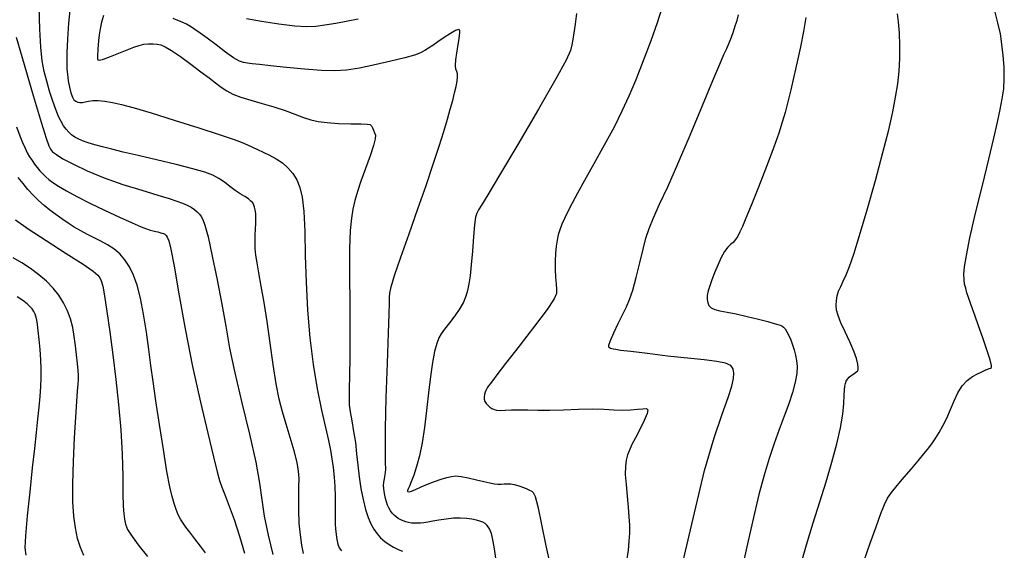
# Model space of a CAD drawing. Extents: x 349556 to 352756, y 1037906 to 1040906.
# Drawn here: x 351252 to 351377, y 1039448 to 1039515 of the extents above; entities that cross this region are included whole.
import ezdxf

# ---------------------------------------------------------------- set-up
doc = ezdxf.new("R2010")
doc.units = 0
doc.header["$MEASUREMENT"] = 0
doc.layers.add('INDEX', color=1, linetype='CONTINUOUS')
doc.layers.add('INTER', color=33, linetype='CONTINUOUS')

msp = doc.modelspace()

# ---------------------------------------------------------------- linework, layer by layer
at = {"layer": 'INDEX', "color": 1, "linetype": 'CONTINUOUS'}
for points, elevation in [([(351288.24, 1039447.31), (351288.03, 1039448.38), (351287.84, 1039449.68), (351287.7, 1039451.18), (351287.7, 1039451.18), (351287.64, 1039452.81), (351287.62, 1039454.4), (351287.64, 1039455.78), (351287.64, 1039455.78), (351287.66, 1039456.84), (351287.61, 1039457.78), (351287.42, 1039458.89), (351287.42, 1039458.89), (351287.04, 1039460.35), (351286.54, 1039462.05), (351286.02, 1039463.75), (351286.02, 1039463.75), (351285.56, 1039465.32), (351285.14, 1039466.94), (351284.76, 1039468.88), (351284.76, 1039468.88), (351284.38, 1039471.33), (351283.99, 1039474.06), (351283.61, 1039476.79), (351283.61, 1039476.79), (351283.22, 1039479.23), (351282.86, 1039481.32), (351282.55, 1039483), (351282.55, 1039483), (351282.33, 1039484.28), (351282.18, 1039485.26), (351282.1, 1039486.1), (351282.1, 1039486.1), (351282.09, 1039486.94), (351282.1, 1039487.77), (351282.14, 1039488.57), (351282.14, 1039488.57), (351282.16, 1039489.31), (351282.17, 1039489.98), (351282.15, 1039490.55), (351282.15, 1039490.55), (351282.1, 1039490.99), (351282.02, 1039491.34), (351281.91, 1039491.62), (351281.91, 1039491.62), (351281.77, 1039491.88), (351281.55, 1039492.13), (351281.23, 1039492.39), (351281.23, 1039492.39), (351280.76, 1039492.69), (351280.18, 1039493.05), (351279.54, 1039493.48), (351279.54, 1039493.48), (351278.86, 1039493.99), (351278.17, 1039494.52), (351277.46, 1039495.01), (351276.71, 1039495.42), (351275.7, 1039495.81), (351274.18, 1039496.24), (351274.18, 1039496.24), (351272.02, 1039496.78), (351269.55, 1039497.37), (351267.21, 1039497.91), (351267.21, 1039497.91), (351265.32, 1039498.35), (351263.86, 1039498.71), (351262.69, 1039499.01), (351262.69, 1039499.01), (351261.7, 1039499.29), (351260.85, 1039499.55), (351260.15, 1039499.79), (351260.15, 1039499.79), (351259.59, 1039500.03), (351259.14, 1039500.27), (351258.75, 1039500.54), (351258.75, 1039500.54), (351258.39, 1039500.87), (351258.04, 1039501.26), (351257.71, 1039501.71), (351257.71, 1039501.71), (351257.4, 1039502.23), (351257.08, 1039502.89), (351256.73, 1039503.75), (351256.73, 1039503.75), (351256.35, 1039504.85), (351255.95, 1039506.1), (351255.58, 1039507.37), (351255.58, 1039507.37), (351255.27, 1039508.59), (351255.01, 1039509.95), (351254.83, 1039511.69), (351254.83, 1039511.69), (351254.71, 1039514), (351254.6, 1039516.81)], 2410), ([(351333.77, 1039516.54), (351333.2, 1039514.8), (351333.2, 1039514.8), (351332.38, 1039512.52), (351331.42, 1039509.98), (351330.47, 1039507.54), (351330.47, 1039507.54), (351329.6, 1039505.46), (351328.73, 1039503.55), (351327.72, 1039501.54), (351327.72, 1039501.54), (351326.48, 1039499.24), (351325.17, 1039496.87), (351323.97, 1039494.75), (351323.97, 1039494.75), (351323.06, 1039493.11), (351322.39, 1039491.87), (351321.87, 1039490.87), (351321.87, 1039490.87), (351321.45, 1039489.99), (351321.1, 1039489.19), (351320.82, 1039488.47), (351320.82, 1039488.47), (351320.62, 1039487.81), (351320.47, 1039487.16), (351320.36, 1039486.4), (351320.36, 1039486.4), (351320.28, 1039485.49), (351320.24, 1039484.47), (351320.24, 1039483.43), (351320.24, 1039483.43), (351320.28, 1039482.45), (351320.35, 1039481.58), (351320.42, 1039480.89), (351320.42, 1039480.89), (351320.42, 1039480.37), (351320.11, 1039479.67), (351319.21, 1039478.35), (351319.21, 1039478.35), (351317.6, 1039476.2), (351315.66, 1039473.67), (351313.93, 1039471.45), (351313.93, 1039471.45), (351312.83, 1039470.03), (351312.25, 1039469.27), (351311.96, 1039468.88), (351311.96, 1039468.88), (351311.76, 1039468.61), (351311.6, 1039468.36), (351311.47, 1039468.11), (351311.47, 1039468.11), (351311.35, 1039467.82), (351311.25, 1039467.51), (351311.2, 1039467.2), (351311.2, 1039467.2), (351311.2, 1039466.91), (351311.28, 1039466.64), (351311.44, 1039466.39), (351311.44, 1039466.39), (351311.66, 1039466.15), (351311.93, 1039465.93), (351312.2, 1039465.75), (351312.2, 1039465.75), (351312.47, 1039465.62), (351312.78, 1039465.53), (351313.23, 1039465.5), (351313.23, 1039465.5), (351313.88, 1039465.52), (351314.7, 1039465.57), (351315.67, 1039465.59), (351316.76, 1039465.57), (351318.03, 1039465.53), (351319.54, 1039465.53), (351319.54, 1039465.53), (351321.31, 1039465.58), (351323.18, 1039465.66), (351324.95, 1039465.7), (351324.95, 1039465.7), (351326.44, 1039465.66), (351327.71, 1039465.59), (351328.81, 1039465.54), (351328.81, 1039465.54), (351329.83, 1039465.56), (351330.7, 1039465.64), (351331.39, 1039465.71), (351331.39, 1039465.71), (351331.84, 1039465.74), (351332.02, 1039465.58), (351331.92, 1039465.1), (351331.92, 1039465.1), (351331.53, 1039464.21), (351330.99, 1039463.09), (351330.44, 1039462.01), (351330.44, 1039462.01), (351330, 1039461.15), (351329.68, 1039460.46), (351329.45, 1039459.84), (351329.45, 1039459.84), (351329.27, 1039459.19), (351329.16, 1039458.4), (351329.15, 1039457.37), (351329.15, 1039457.37), (351329.24, 1039456.06), (351329.38, 1039454.6), (351329.52, 1039453.19), (351329.52, 1039453.19), (351329.62, 1039451.97), (351329.67, 1039450.9), (351329.67, 1039449.89), (351329.67, 1039449.89), (351329.62, 1039448.86), (351329.5, 1039447.71), (351329.31, 1039446.37)], 2400), ([(351260.32, 1039447.04), (351259.87, 1039448.06), (351259.51, 1039449.23), (351259.23, 1039450.56), (351259.23, 1039450.56), (351259.03, 1039452.06), (351258.92, 1039453.88), (351258.9, 1039456.17), (351258.9, 1039456.17), (351258.99, 1039459.01), (351259.13, 1039462), (351259.28, 1039464.66), (351259.28, 1039464.66), (351259.41, 1039466.62), (351259.5, 1039467.95), (351259.57, 1039468.82), (351259.57, 1039468.82), (351259.61, 1039469.42), (351259.63, 1039469.94), (351259.59, 1039470.57), (351259.59, 1039470.57), (351259.5, 1039471.46), (351259.37, 1039472.55), (351259.22, 1039473.72), (351259.22, 1039473.72), (351259.07, 1039474.89), (351258.88, 1039476.03), (351258.61, 1039477.13), (351258.61, 1039477.13), (351258.23, 1039478.18), (351257.73, 1039479.19), (351257.12, 1039480.15), (351257.12, 1039480.15), (351256.39, 1039481.06), (351255.54, 1039481.93), (351254.57, 1039482.75), (351254.57, 1039482.75), (351253.51, 1039483.53), (351252.4, 1039484.25), (351251.32, 1039484.91)], 2420)]:
    msp.add_lwpolyline(points, dxfattribs=dict(at, elevation=elevation))
at = {"layer": 'INTER', "linetype": 'CONTINUOUS'}
for points, elevation in [([(351258.56, 1039516.77), (351258.37, 1039514.77), (351258.24, 1039512.72), (351258.15, 1039510.97), (351258.15, 1039510.97), (351258.12, 1039509.77), (351258.14, 1039508.94), (351258.21, 1039508.22), (351258.21, 1039508.22), (351258.32, 1039507.41), (351258.47, 1039506.59), (351258.65, 1039505.87), (351258.65, 1039505.87), (351258.84, 1039505.35), (351259.04, 1039505.02), (351259.27, 1039504.82), (351259.27, 1039504.82), (351259.52, 1039504.7), (351259.81, 1039504.65), (351260.13, 1039504.67), (351260.13, 1039504.67), (351260.48, 1039504.75), (351260.91, 1039504.85), (351261.45, 1039504.93), (351261.45, 1039504.93), (351262.13, 1039504.92), (351262.96, 1039504.84), (351263.94, 1039504.67), (351263.94, 1039504.67), (351265.11, 1039504.41), (351266.68, 1039503.99), (351268.88, 1039503.34), (351268.88, 1039503.34), (351271.8, 1039502.43), (351274.93, 1039501.42), (351277.63, 1039500.54), (351277.63, 1039500.54), (351279.4, 1039499.94), (351280.43, 1039499.56), (351281.11, 1039499.28), (351281.11, 1039499.28), (351281.73, 1039498.99), (351282.38, 1039498.69), (351283.1, 1039498.34), (351283.1, 1039498.34), (351283.91, 1039497.95), (351284.74, 1039497.5), (351285.55, 1039496.97), (351285.55, 1039496.97), (351286.26, 1039496.34), (351286.86, 1039495.63), (351287.37, 1039494.82), (351287.37, 1039494.82), (351287.78, 1039493.87), (351288.08, 1039492.61), (351288.28, 1039490.79), (351288.28, 1039490.79), (351288.39, 1039488.27), (351288.46, 1039485.2), (351288.55, 1039481.79), (351288.55, 1039481.79), (351288.74, 1039478.26), (351289.03, 1039474.74), (351289.44, 1039471.36), (351289.97, 1039468.25), (351290.53, 1039465.53), (351291.03, 1039463.32), (351291.03, 1039463.32), (351291.4, 1039461.69), (351291.65, 1039460.45), (351291.83, 1039459.36), (351291.83, 1039459.36), (351291.99, 1039458.23), (351292.12, 1039457.03), (351292.21, 1039455.81), (351292.21, 1039455.81), (351292.25, 1039454.6), (351292.26, 1039453.47), (351292.25, 1039452.49), (351292.25, 1039452.49), (351292.25, 1039451.71), (351292.27, 1039451.05), (351292.3, 1039450.42), (351292.3, 1039450.42), (351292.37, 1039449.74), (351292.47, 1039449.07), (351292.59, 1039448.49), (351292.59, 1039448.49), (351292.75, 1039448.04), (351293.07, 1039447.66)], 2408), ([(351262.78, 1039515.73), (351262.54, 1039514.86), (351262.36, 1039514.05), (351262.36, 1039514.05), (351262.24, 1039513.28), (351262.17, 1039512.56), (351262.12, 1039511.96), (351262.12, 1039511.96), (351262.09, 1039511.5), (351262.06, 1039511.16), (351262.04, 1039510.88), (351262.04, 1039510.88), (351262.03, 1039510.64), (351262.02, 1039510.42), (351262.03, 1039510.23), (351262.03, 1039510.23), (351262.09, 1039510.09), (351262.31, 1039510.06), (351262.82, 1039510.18), (351262.82, 1039510.18), (351263.69, 1039510.5), (351264.75, 1039510.93), (351265.79, 1039511.35), (351265.79, 1039511.35), (351266.64, 1039511.69), (351267.32, 1039511.92), (351267.93, 1039512.06), (351267.93, 1039512.06), (351268.53, 1039512.12), (351269.1, 1039512.12), (351269.62, 1039512.07), (351269.62, 1039512.07), (351270.1, 1039511.99), (351270.65, 1039511.76), (351271.46, 1039511.28), (351271.46, 1039511.28), (351272.6, 1039510.49), (351273.92, 1039509.53), (351275.19, 1039508.57), (351275.19, 1039508.57), (351276.22, 1039507.78), (351277.05, 1039507.15), (351277.77, 1039506.62), (351277.77, 1039506.62), (351278.47, 1039506.16), (351279.25, 1039505.74), (351280.25, 1039505.34), (351280.25, 1039505.34), (351281.52, 1039504.94), (351282.97, 1039504.54), (351284.47, 1039504.1), (351285.88, 1039503.64), (351287.14, 1039503.18), (351288.23, 1039502.77), (351288.23, 1039502.77), (351289.15, 1039502.47), (351290.08, 1039502.25), (351291.22, 1039502.1), (351291.22, 1039502.1), (351292.7, 1039502.01), (351294.26, 1039501.96), (351295.55, 1039501.93), (351295.55, 1039501.93), (351296.33, 1039501.91), (351296.69, 1039501.85), (351296.86, 1039501.71), (351296.86, 1039501.71), (351297, 1039501.45), (351297.15, 1039501.13), (351297.28, 1039500.8), (351297.28, 1039500.8), (351297.38, 1039500.49), (351297.36, 1039500.03), (351297.15, 1039499.2), (351297.15, 1039499.2), (351296.7, 1039497.87), (351296.11, 1039496.27), (351295.53, 1039494.67), (351295.53, 1039494.67), (351295.08, 1039493.33), (351294.76, 1039492.18), (351294.51, 1039491.1), (351294.51, 1039491.1), (351294.32, 1039489.94), (351294.18, 1039488.37), (351294.1, 1039486.04), (351294.1, 1039486.04), (351294.09, 1039482.75), (351294.11, 1039478.96), (351294.13, 1039475.29), (351294.13, 1039475.29), (351294.12, 1039472.26), (351294.08, 1039469.93), (351294.04, 1039468.23), (351294.04, 1039468.23), (351294.02, 1039467.07), (351294.05, 1039466.19), (351294.16, 1039465.3), (351294.16, 1039465.3), (351294.36, 1039464.17), (351294.6, 1039462.84), (351294.83, 1039461.42), (351294.83, 1039461.42), (351294.99, 1039459.99), (351295.14, 1039458.55), (351295.3, 1039457.07), (351295.3, 1039457.07), (351295.53, 1039455.58), (351295.8, 1039454.15), (351296.11, 1039452.89), (351296.11, 1039452.89), (351296.44, 1039451.88), (351296.78, 1039451.07), (351297.16, 1039450.41), (351297.16, 1039450.41), (351297.58, 1039449.82), (351298.04, 1039449.3), (351298.56, 1039448.84), (351298.56, 1039448.84), (351299.11, 1039448.45), (351299.68, 1039448.12), (351300.26, 1039447.83), (351300.26, 1039447.83), (351300.83, 1039447.6)], 2406), ([(351322.93, 1039515.99), (351322.76, 1039514.61), (351322.76, 1039514.61), (351322.6, 1039513.51), (351322.47, 1039512.66), (351322.35, 1039511.98), (351322.35, 1039511.98), (351322.17, 1039511.29), (351321.62, 1039510.05), (351320.33, 1039507.67), (351320.33, 1039507.67), (351318.1, 1039503.81), (351315.48, 1039499.34), (351313.15, 1039495.42), (351313.15, 1039495.42), (351311.66, 1039492.92), (351310.87, 1039491.61), (351310.49, 1039490.99), (351310.49, 1039490.99), (351310.26, 1039490.58), (351310.1, 1039490.06), (351309.97, 1039489.12), (351309.97, 1039489.12), (351309.84, 1039487.6), (351309.71, 1039485.76), (351309.57, 1039484), (351309.57, 1039484), (351309.43, 1039482.63), (351309.27, 1039481.59), (351309.09, 1039480.76), (351309.09, 1039480.76), (351308.87, 1039480.02), (351308.56, 1039479.27), (351308.1, 1039478.46), (351308.1, 1039478.46), (351307.47, 1039477.54), (351306.78, 1039476.62), (351306.17, 1039475.84), (351306.17, 1039475.84), (351305.74, 1039475.26), (351305.44, 1039474.72), (351305.18, 1039474.03), (351305.18, 1039474.03), (351304.91, 1039472.99), (351304.63, 1039471.58), (351304.36, 1039469.81), (351304.11, 1039467.72), (351303.86, 1039465.48), (351303.6, 1039463.31), (351303.6, 1039463.31), (351303.3, 1039461.38), (351302.97, 1039459.72), (351302.61, 1039458.35), (351302.61, 1039458.35), (351302.26, 1039457.26), (351301.94, 1039456.43), (351301.69, 1039455.86), (351301.69, 1039455.86), (351301.53, 1039455.52), (351301.46, 1039455.33), (351301.45, 1039455.24), (351301.45, 1039455.24), (351301.5, 1039455.17), (351301.65, 1039455.15), (351301.96, 1039455.24), (351301.96, 1039455.24), (351302.49, 1039455.46), (351303.18, 1039455.78), (351304, 1039456.12), (351304, 1039456.12), (351304.87, 1039456.45), (351305.72, 1039456.74), (351306.46, 1039456.97), (351306.46, 1039456.97), (351307.04, 1039457.11), (351307.59, 1039457.16), (351308.27, 1039457.1), (351308.27, 1039457.1), (351309.18, 1039456.93), (351310.21, 1039456.69), (351311.17, 1039456.46), (351311.17, 1039456.46), (351311.93, 1039456.28), (351312.5, 1039456.17), (351312.96, 1039456.12), (351312.96, 1039456.12), (351313.36, 1039456.13), (351313.75, 1039456.16), (351314.15, 1039456.18), (351314.15, 1039456.18), (351314.59, 1039456.15), (351315.04, 1039456.07), (351315.48, 1039455.97), (351315.48, 1039455.97), (351315.87, 1039455.84), (351316.22, 1039455.7), (351316.53, 1039455.57), (351316.53, 1039455.57), (351316.8, 1039455.44), (351317.05, 1039455.33), (351317.26, 1039455.23), (351317.26, 1039455.23), (351317.45, 1039455.08), (351317.67, 1039454.55), (351318.01, 1039453.26), (351318.01, 1039453.26), (351318.5, 1039451), (351319.06, 1039448.28), (351319.58, 1039445.82)], 2402), ([(351336.46, 1039446.16), (351337.93, 1039452.48), (351339.24, 1039457.86), (351339.24, 1039457.86), (351340.44, 1039462), (351341.46, 1039465.01), (351342.22, 1039467.14), (351342.22, 1039467.14), (351342.69, 1039468.59), (351342.91, 1039469.57), (351342.96, 1039470.24), (351342.96, 1039470.24), (351342.86, 1039470.78), (351342.55, 1039471.2), (351341.89, 1039471.51), (351341.89, 1039471.51), (351340.78, 1039471.73), (351339.18, 1039471.92), (351337.08, 1039472.13), (351337.08, 1039472.13), (351334.53, 1039472.42), (351331.96, 1039472.72), (351329.84, 1039472.98), (351329.84, 1039472.98), (351328.56, 1039473.14), (351327.93, 1039473.23), (351327.64, 1039473.28), (351327.64, 1039473.28), (351327.44, 1039473.33), (351327.28, 1039473.39), (351327.15, 1039473.45), (351327.15, 1039473.45), (351327.05, 1039473.54), (351327.06, 1039473.8), (351327.26, 1039474.38), (351327.69, 1039475.36), (351328.25, 1039476.57), (351328.82, 1039477.73), (351328.82, 1039477.73), (351329.29, 1039478.67), (351329.69, 1039479.6), (351330.09, 1039480.79), (351330.09, 1039480.79), (351330.53, 1039482.42), (351330.98, 1039484.27), (351331.41, 1039486.01), (351331.41, 1039486.01), (351331.78, 1039487.41), (351332.18, 1039488.65), (351332.73, 1039490), (351332.73, 1039490), (351333.5, 1039491.71), (351334.54, 1039493.95), (351335.85, 1039496.88), (351335.85, 1039496.88), (351337.39, 1039500.51), (351338.96, 1039504.26), (351340.28, 1039507.44), (351340.28, 1039507.44), (351341.16, 1039509.52), (351341.7, 1039510.75), (351342.05, 1039511.54), (351342.05, 1039511.54), (351342.36, 1039512.26), (351342.64, 1039512.98), (351342.9, 1039513.7), (351342.9, 1039513.7), (351343.14, 1039514.41), (351343.36, 1039515.11), (351343.55, 1039515.82)], 2398), ([(351351.36, 1039445.43), (351352.2, 1039448.4), (351352.2, 1039448.4), (351353.05, 1039451.21), (351353.89, 1039453.87), (351354.69, 1039456.43), (351354.69, 1039456.43), (351355.43, 1039458.91), (351356.06, 1039461.23), (351356.52, 1039463.29), (351356.52, 1039463.29), (351356.8, 1039465.01), (351356.93, 1039466.38), (351356.98, 1039467.4), (351356.98, 1039467.4), (351357.02, 1039468.11), (351357.07, 1039468.58), (351357.14, 1039468.91), (351357.14, 1039468.91), (351357.24, 1039469.2), (351357.39, 1039469.46), (351357.61, 1039469.71), (351357.61, 1039469.71), (351357.89, 1039469.95), (351358.2, 1039470.17), (351358.48, 1039470.35), (351358.48, 1039470.35), (351358.66, 1039470.49), (351358.76, 1039470.65), (351358.78, 1039470.93), (351358.78, 1039470.93), (351358.73, 1039471.4), (351358.57, 1039472.09), (351358.23, 1039473.04), (351358.23, 1039473.04), (351357.7, 1039474.22), (351357.09, 1039475.49), (351356.55, 1039476.65), (351356.55, 1039476.65), (351356.2, 1039477.56), (351356.02, 1039478.27), (351355.96, 1039478.88), (351355.96, 1039478.88), (351355.99, 1039479.47), (351356.09, 1039480.06), (351356.28, 1039480.65), (351356.28, 1039480.65), (351356.54, 1039481.25), (351356.87, 1039481.92), (351357.24, 1039482.74), (351357.24, 1039482.74), (351357.67, 1039483.81), (351358.22, 1039485.39), (351358.95, 1039487.75), (351359.91, 1039491.03), (351360.96, 1039494.76), (351361.91, 1039498.3), (351361.91, 1039498.3), (351362.64, 1039501.18), (351363.15, 1039503.46), (351363.52, 1039505.35), (351363.52, 1039505.35), (351363.8, 1039507.05), (351363.99, 1039508.66), (351364.08, 1039510.27), (351364.08, 1039510.27), (351364.08, 1039511.93), (351364, 1039513.53), (351363.9, 1039514.9), (351363.9, 1039514.9), (351363.78, 1039515.95)], 2394), ([(351359.54, 1039446.4), (351360.29, 1039448.61), (351361.03, 1039450.7), (351361.65, 1039452.41), (351361.65, 1039452.41), (351362.1, 1039453.55), (351362.49, 1039454.33), (351363, 1039455.06), (351363, 1039455.06), (351363.74, 1039455.96), (351364.63, 1039457), (351365.54, 1039458.07), (351365.54, 1039458.07), (351366.38, 1039459.07), (351367.11, 1039459.97), (351367.73, 1039460.74), (351367.73, 1039460.74), (351368.22, 1039461.39), (351368.64, 1039462), (351369.06, 1039462.69), (351369.06, 1039462.69), (351369.53, 1039463.54), (351370.03, 1039464.53), (351370.51, 1039465.6), (351370.51, 1039465.6), (351370.96, 1039466.7), (351371.43, 1039467.75), (351371.97, 1039468.64), (351371.97, 1039468.64), (351372.62, 1039469.32), (351373.3, 1039469.81), (351373.92, 1039470.14), (351373.92, 1039470.14), (351374.39, 1039470.38), (351374.73, 1039470.55), (351375, 1039470.67), (351375, 1039470.67), (351375.23, 1039470.76), (351375.42, 1039470.83), (351375.59, 1039470.89), (351375.59, 1039470.89), (351375.7, 1039470.96), (351375.71, 1039471.23), (351375.53, 1039471.93), (351375.53, 1039471.93), (351375.13, 1039473.19), (351374.6, 1039474.75), (351374.07, 1039476.27), (351374.07, 1039476.27), (351373.64, 1039477.47), (351373.3, 1039478.4), (351373.03, 1039479.16), (351373.03, 1039479.16), (351372.8, 1039479.84), (351372.6, 1039480.47), (351372.44, 1039481.03), (351372.44, 1039481.03), (351372.3, 1039481.56), (351372.22, 1039482.12), (351372.2, 1039482.81), (351372.28, 1039483.76), (351372.52, 1039485.21), (351372.98, 1039487.44), (351372.98, 1039487.44), (351373.7, 1039490.57), (351374.56, 1039494.12), (351375.38, 1039497.47), (351375.38, 1039497.47), (351376.02, 1039500.14), (351376.49, 1039502.17), (351376.83, 1039503.77), (351376.83, 1039503.77), (351377.09, 1039505.13), (351377.27, 1039506.4), (351377.34, 1039507.71), (351377.34, 1039507.71), (351377.32, 1039509.15), (351377.21, 1039510.65), (351377.05, 1039512.09), (351377.05, 1039512.09), (351376.84, 1039513.41), (351376.53, 1039514.79), (351376.08, 1039516.47)], 2392), ([(351312.75, 1039446.42), (351312.52, 1039447.88), (351312.36, 1039448.85), (351312.24, 1039449.45), (351312.13, 1039449.84), (351312.13, 1039449.84), (351312.01, 1039450.16), (351311.87, 1039450.44), (351311.72, 1039450.7), (351311.72, 1039450.7), (351311.54, 1039450.92), (351311.32, 1039451.11), (351311.04, 1039451.28), (351311.04, 1039451.28), (351310.67, 1039451.42), (351310.21, 1039451.55), (351309.64, 1039451.66), (351309.64, 1039451.66), (351308.95, 1039451.75), (351308.16, 1039451.8), (351307.29, 1039451.79), (351307.29, 1039451.79), (351306.37, 1039451.69), (351305.46, 1039451.56), (351304.66, 1039451.42), (351304.66, 1039451.42), (351304.04, 1039451.3), (351303.54, 1039451.22), (351303.12, 1039451.17), (351303.12, 1039451.17), (351302.72, 1039451.15), (351302.34, 1039451.15), (351301.96, 1039451.18), (351301.96, 1039451.18), (351301.6, 1039451.24), (351301.26, 1039451.32), (351300.92, 1039451.44), (351300.92, 1039451.44), (351300.6, 1039451.58), (351300.29, 1039451.75), (351300.01, 1039451.95), (351300.01, 1039451.95), (351299.75, 1039452.18), (351299.51, 1039452.45), (351299.29, 1039452.75), (351299.29, 1039452.75), (351299.1, 1039453.09), (351298.93, 1039453.46), (351298.78, 1039453.86), (351298.78, 1039453.86), (351298.66, 1039454.29), (351298.56, 1039454.73), (351298.48, 1039455.17), (351298.48, 1039455.17), (351298.43, 1039455.57), (351298.42, 1039455.96), (351298.45, 1039456.36), (351298.45, 1039456.36), (351298.53, 1039456.79), (351298.62, 1039457.3), (351298.68, 1039457.97), (351298.68, 1039457.97), (351298.67, 1039458.92), (351298.64, 1039460.51), (351298.66, 1039463.18), (351298.66, 1039463.18), (351298.76, 1039467.11), (351298.92, 1039471.51), (351299.06, 1039475.33), (351299.06, 1039475.33), (351299.14, 1039477.8), (351299.17, 1039479.15), (351299.17, 1039479.86), (351299.17, 1039479.86), (351299.19, 1039480.41), (351299.36, 1039481.2), (351299.8, 1039482.64), (351299.8, 1039482.64), (351300.62, 1039484.99), (351301.67, 1039487.96), (351302.79, 1039491.12), (351302.79, 1039491.12), (351303.82, 1039494.12), (351304.72, 1039496.8), (351305.47, 1039499.11), (351305.47, 1039499.11), (351306.07, 1039500.99), (351306.53, 1039502.52), (351306.9, 1039503.8), (351306.9, 1039503.8), (351307.21, 1039504.92), (351307.45, 1039505.89), (351307.63, 1039506.7), (351307.63, 1039506.7), (351307.76, 1039507.38), (351307.82, 1039507.91), (351307.8, 1039508.31), (351307.8, 1039508.31), (351307.71, 1039508.6), (351307.61, 1039508.91), (351307.56, 1039509.37), (351307.6, 1039510.08), (351307.72, 1039510.93), (351307.85, 1039511.78), (351307.85, 1039511.78), (351307.97, 1039512.52), (351308.05, 1039513.12), (351308.1, 1039513.57), (351308.1, 1039513.57), (351308.09, 1039513.86), (351307.95, 1039513.96), (351307.58, 1039513.82), (351307.58, 1039513.82), (351306.93, 1039513.44), (351306.12, 1039512.91), (351305.33, 1039512.37), (351305.33, 1039512.37), (351304.68, 1039511.92), (351304.14, 1039511.57), (351303.65, 1039511.27), (351303.65, 1039511.27), (351303.11, 1039510.99), (351302.34, 1039510.7), (351301.13, 1039510.34), (351301.13, 1039510.34), (351299.35, 1039509.9), (351297.3, 1039509.43), (351295.34, 1039509.03), (351295.34, 1039509.03), (351293.72, 1039508.78), (351292.22, 1039508.68), (351290.51, 1039508.72), (351290.51, 1039508.72), (351288.35, 1039508.89), (351286.06, 1039509.12), (351284.04, 1039509.34), (351284.04, 1039509.34), (351282.63, 1039509.49), (351281.72, 1039509.59), (351281.11, 1039509.65), (351281.11, 1039509.65), (351280.62, 1039509.73), (351280.08, 1039509.92), (351279.34, 1039510.35), (351279.34, 1039510.35), (351278.3, 1039511.08), (351277.11, 1039511.98), (351275.99, 1039512.83), (351275.99, 1039512.83), (351275.11, 1039513.48), (351274.43, 1039513.95), (351273.86, 1039514.31), (351273.86, 1039514.31), (351273.34, 1039514.61), (351272.82, 1039514.88), (351272.25, 1039515.11), (351272.25, 1039515.11), (351271.64, 1039515.33)], 2404), ([(351280.97, 1039515.35), (351282.89, 1039515), (351285.11, 1039514.67), (351287.14, 1039514.42), (351287.14, 1039514.42), (351288.63, 1039514.33), (351289.79, 1039514.38), (351290.95, 1039514.54), (351290.95, 1039514.54), (351292.36, 1039514.77), (351293.85, 1039515.04), (351295.18, 1039515.29)], 2402), ([(351352.1, 1039515.46), (351351.79, 1039513.67), (351351.79, 1039513.67), (351351.42, 1039511.76), (351351.01, 1039509.83), (351350.59, 1039507.97), (351350.59, 1039507.97), (351350.19, 1039506.27), (351349.81, 1039504.73), (351349.46, 1039503.38), (351349.46, 1039503.38), (351349.11, 1039502.14), (351348.67, 1039500.76), (351348.02, 1039498.96), (351348.02, 1039498.96), (351347.1, 1039496.54), (351346.08, 1039493.91), (351345.16, 1039491.58), (351345.16, 1039491.58), (351344.49, 1039489.95), (351344.05, 1039488.9), (351343.73, 1039488.2), (351343.44, 1039487.66), (351343.15, 1039487.22), (351342.85, 1039486.87), (351342.85, 1039486.87), (351342.53, 1039486.59), (351342.17, 1039486.25), (351341.78, 1039485.73), (351341.78, 1039485.73), (351341.34, 1039484.93), (351340.9, 1039483.97), (351340.49, 1039482.99), (351340.49, 1039482.99), (351340.14, 1039482.11), (351339.88, 1039481.36), (351339.69, 1039480.7), (351339.69, 1039480.7), (351339.58, 1039480.12), (351339.56, 1039479.61), (351339.63, 1039479.18), (351339.63, 1039479.18), (351339.79, 1039478.83), (351340.07, 1039478.55), (351340.53, 1039478.33), (351340.53, 1039478.33), (351341.19, 1039478.17), (351342.09, 1039478.01), (351343.26, 1039477.78), (351343.26, 1039477.78), (351344.66, 1039477.46), (351346.09, 1039477.1), (351347.29, 1039476.79), (351347.29, 1039476.79), (351348.09, 1039476.57), (351348.55, 1039476.44), (351348.83, 1039476.34), (351348.83, 1039476.34), (351349.05, 1039476.25), (351349.25, 1039476.1), (351349.46, 1039475.87), (351349.46, 1039475.87), (351349.69, 1039475.5), (351349.93, 1039475.02), (351350.18, 1039474.46), (351350.18, 1039474.46), (351350.41, 1039473.85), (351350.61, 1039473.2), (351350.8, 1039472.54), (351350.8, 1039472.54), (351350.94, 1039471.85), (351351.01, 1039471.1), (351350.96, 1039470.19), (351350.96, 1039470.19), (351350.76, 1039469.09), (351350.42, 1039467.8), (351349.95, 1039466.34), (351349.95, 1039466.34), (351349.37, 1039464.76), (351348.73, 1039463.06), (351348.07, 1039461.28), (351348.07, 1039461.28), (351347.43, 1039459.39), (351346.8, 1039457.28), (351346.14, 1039454.8), (351346.14, 1039454.8), (351345.45, 1039451.9), (351344.77, 1039448.91), (351344.18, 1039446.26)], 2396), ([(351251.71, 1039512.99), (351252.7, 1039509.5), (351253.85, 1039505.55), (351254.87, 1039502.16), (351254.87, 1039502.16), (351255.5, 1039500.11), (351255.84, 1039499.14), (351256.06, 1039498.72), (351256.06, 1039498.72), (351256.33, 1039498.4), (351256.81, 1039498.03), (351257.65, 1039497.51), (351257.65, 1039497.51), (351258.97, 1039496.8), (351260.74, 1039495.96), (351262.88, 1039495.07), (351262.88, 1039495.07), (351265.28, 1039494.23), (351267.66, 1039493.49), (351269.69, 1039492.89), (351269.69, 1039492.89), (351271.15, 1039492.45), (351272.14, 1039492.13), (351272.85, 1039491.87), (351272.85, 1039491.87), (351273.45, 1039491.61), (351273.95, 1039491.34), (351274.38, 1039491.06), (351274.38, 1039491.06), (351274.71, 1039490.77), (351274.99, 1039490.47), (351275.22, 1039490.16), (351275.22, 1039490.16), (351275.43, 1039489.79), (351275.7, 1039489.05), (351276.09, 1039487.57), (351276.09, 1039487.57), (351276.63, 1039485.13), (351277.25, 1039482.11), (351277.85, 1039479.01), (351277.85, 1039479.01), (351278.34, 1039476.21), (351278.84, 1039473.43), (351279.49, 1039470.26), (351279.49, 1039470.26), (351280.4, 1039466.46), (351281.38, 1039462.47), (351282.18, 1039458.92), (351282.18, 1039458.92), (351282.65, 1039456.26), (351282.93, 1039454.14), (351283.24, 1039452.05), (351283.24, 1039452.05), (351283.75, 1039449.62), (351284.35, 1039447.16)], 2412), ([(351251.75, 1039501.56), (351252.15, 1039500.43), (351252.5, 1039499.56), (351252.5, 1039499.56), (351252.82, 1039498.86), (351253.11, 1039498.28), (351253.41, 1039497.77), (351253.41, 1039497.77), (351253.71, 1039497.29), (351254.03, 1039496.82), (351254.36, 1039496.39), (351254.36, 1039496.39), (351254.71, 1039495.97), (351255.07, 1039495.58), (351255.45, 1039495.21), (351255.45, 1039495.21), (351255.85, 1039494.85), (351256.37, 1039494.47), (351257.09, 1039494), (351257.09, 1039494), (351258.11, 1039493.41), (351259.43, 1039492.69), (351261.05, 1039491.86), (351261.05, 1039491.86), (351262.94, 1039490.95), (351264.83, 1039490.06), (351266.45, 1039489.34), (351266.45, 1039489.34), (351267.57, 1039488.86), (351268.27, 1039488.59), (351268.74, 1039488.44), (351268.74, 1039488.44), (351269.12, 1039488.34), (351269.44, 1039488.26), (351269.72, 1039488.2), (351269.72, 1039488.2), (351269.98, 1039488.13), (351270.2, 1039488.06), (351270.41, 1039487.98), (351270.41, 1039487.98), (351270.59, 1039487.9), (351270.75, 1039487.76), (351270.91, 1039487.52), (351270.91, 1039487.52), (351271.09, 1039487.07), (351271.36, 1039486), (351271.77, 1039483.85), (351271.77, 1039483.85), (351272.39, 1039480.33), (351273.19, 1039475.87), (351274.12, 1039471.08), (351274.12, 1039471.08), (351275.12, 1039466.53), (351276.06, 1039462.59), (351276.8, 1039459.59), (351276.8, 1039459.59), (351277.26, 1039457.71), (351277.55, 1039456.59), (351277.84, 1039455.73), (351277.84, 1039455.73), (351278.26, 1039454.69), (351278.8, 1039453.34), (351279.43, 1039451.62), (351279.43, 1039451.62), (351280.09, 1039449.52), (351280.71, 1039447.36)], 2414), ([(351275.75, 1039447.39), (351275.13, 1039448.24), (351274.43, 1039449.17), (351273.78, 1039450), (351273.78, 1039450), (351273.28, 1039450.65), (351272.91, 1039451.17), (351272.6, 1039451.67), (351272.6, 1039451.67), (351272.31, 1039452.24), (351272.04, 1039452.9), (351271.78, 1039453.65), (351271.78, 1039453.65), (351271.52, 1039454.54), (351271.23, 1039455.8), (351270.87, 1039457.75), (351270.87, 1039457.75), (351270.41, 1039460.52), (351269.92, 1039463.7), (351269.47, 1039466.72), (351269.47, 1039466.72), (351269.12, 1039469.16), (351268.84, 1039471.22), (351268.57, 1039473.24), (351268.57, 1039473.24), (351268.25, 1039475.46), (351267.9, 1039477.73), (351267.51, 1039479.79), (351267.51, 1039479.79), (351267.09, 1039481.42), (351266.63, 1039482.7), (351266.11, 1039483.74), (351266.11, 1039483.74), (351265.52, 1039484.63), (351264.86, 1039485.4), (351264.12, 1039486.04), (351264.12, 1039486.04), (351263.32, 1039486.56), (351262.47, 1039487.02), (351261.6, 1039487.44), (351261.6, 1039487.44), (351260.75, 1039487.88), (351259.91, 1039488.34), (351259.09, 1039488.82), (351259.09, 1039488.82), (351258.29, 1039489.33), (351257.5, 1039489.85), (351256.73, 1039490.4), (351256.73, 1039490.4), (351255.98, 1039490.97), (351255.25, 1039491.57), (351254.54, 1039492.2), (351254.54, 1039492.2), (351253.86, 1039492.87), (351253.2, 1039493.59), (351252.57, 1039494.34), (351252.57, 1039494.34), (351251.96, 1039495.14)], 2416), ([(351251.63, 1039489.72), (351253.23, 1039488.6), (351253.23, 1039488.6), (351255.53, 1039487.09), (351258.07, 1039485.46), (351260.21, 1039484.08), (351260.21, 1039484.08), (351261.49, 1039483.19), (351262.09, 1039482.69), (351262.34, 1039482.36), (351262.34, 1039482.36), (351262.52, 1039481.99), (351262.7, 1039481.31), (351262.93, 1039480.07), (351262.93, 1039480.07), (351263.24, 1039478.09), (351263.6, 1039475.51), (351263.99, 1039472.56), (351263.99, 1039472.56), (351264.38, 1039469.44), (351264.72, 1039466.24), (351264.99, 1039463.04), (351264.99, 1039463.04), (351265.16, 1039459.94), (351265.24, 1039457.14), (351265.28, 1039454.89), (351265.28, 1039454.89), (351265.32, 1039453.34), (351265.38, 1039452.34), (351265.46, 1039451.65), (351265.46, 1039451.65), (351265.58, 1039451.05), (351265.87, 1039450.37), (351266.43, 1039449.46), (351266.43, 1039449.46), (351267.34, 1039448.25), (351268.4, 1039446.93)], 2418), ([(351252.97, 1039447.1), (351252.86, 1039448.02), (351252.93, 1039449.57), (351252.93, 1039449.57), (351253.15, 1039452.09), (351253.46, 1039455.16), (351253.78, 1039458.18), (351253.78, 1039458.18), (351254.06, 1039460.67), (351254.28, 1039462.68), (351254.46, 1039464.37), (351254.46, 1039464.37), (351254.61, 1039465.9), (351254.73, 1039467.29), (351254.82, 1039468.54), (351254.82, 1039468.54), (351254.88, 1039469.67), (351254.89, 1039470.77), (351254.85, 1039471.94), (351254.85, 1039471.94), (351254.75, 1039473.24), (351254.62, 1039474.54), (351254.5, 1039475.64), (351254.5, 1039475.64), (351254.4, 1039476.43), (351254.32, 1039476.96), (351254.23, 1039477.36), (351254.23, 1039477.36), (351254.1, 1039477.72), (351253.93, 1039478.06), (351253.72, 1039478.4), (351253.72, 1039478.4), (351253.45, 1039478.72), (351253.09, 1039479.06), (351252.56, 1039479.46), (351252.56, 1039479.46), (351251.84, 1039479.94)], 2422)]:
    msp.add_lwpolyline(points, dxfattribs=dict(at, elevation=elevation))

doc.saveas('drawing.dxf')
